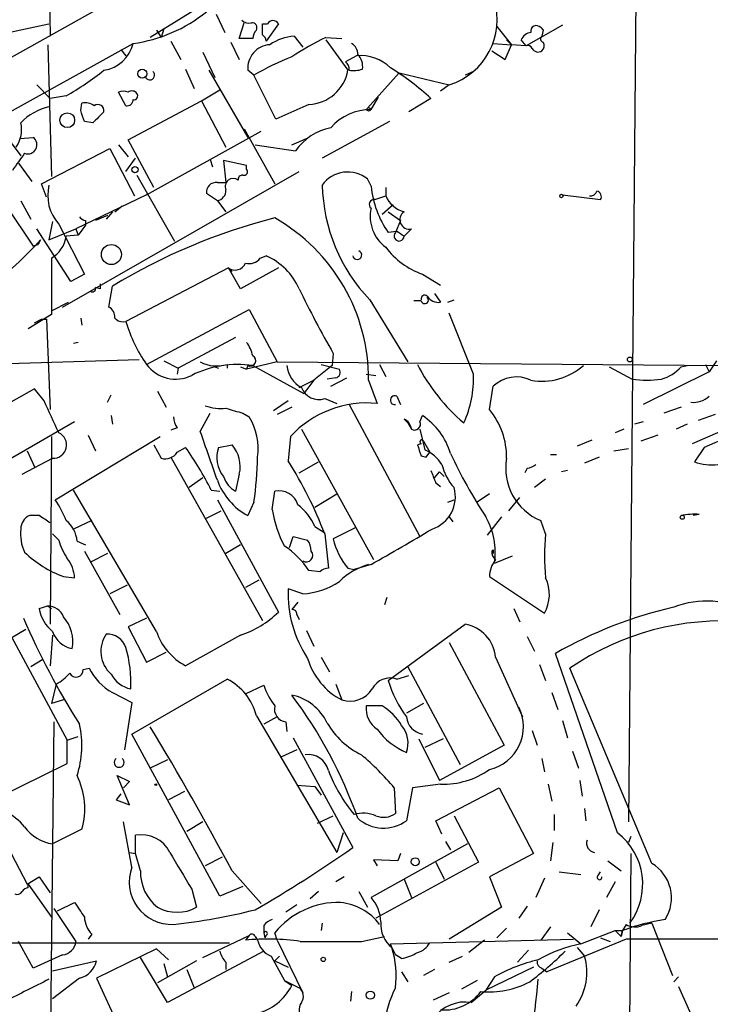
# Model space of a CAD drawing. Extents: x 0 to 127035, y -11463 to 1125.
# Drawn here: x 350 to 398, y 664 to 732 of the extents above; entities that cross this region are included whole.
import ezdxf

# ---------------------------------------------------------------- set-up
doc = ezdxf.new("R2010")
doc.units = 0
doc.header["$MEASUREMENT"] = 0
doc.layers.add('MAIN', color=5, linetype='CONTINUOUS')

msp = doc.modelspace()

# ---------------------------------------------------------------- linework, layer by layer
at = {"layer": 'MAIN'}
for p, q in [((352.1287, 742.8826), (352.298, 730.86)), ((360.8493, 735.686), (326.5593, 716.4666)), ((392.938, 734.3313), (392.43, 676.3346)), ((363.22, 733.2306), (359.2407, 730.7753)), ((363.8127, 732.384), (364.4053, 731.114)), ((365.4213, 730.6906), (365.76, 731.7913)), ((345.694, 730.352), (352.2133, 731.7066)), ((359.664, 731.2833), (360.0027, 730.7753)), ((360.172, 731.368), (360.0027, 730.7753)), ((360.172, 731.368), (360.0027, 730.7753)), ((367.03, 730.9446), (367.03, 731.7066)), ((367.03, 731.7066), (367.3687, 731.7066)), ((368.1307, 731.7066), (367.284, 730.5213)), ((383.286, 731.5373), (384.302, 730.2673)), ((387.858, 731.622), (385.318, 730.1826)), ((386.334, 731.4526), (386.5033, 731.2833)), ((386.5033, 731.2833), (386.4187, 730.86)), ((360.68, 730.5213), (361.3573, 729.2513)), ((364.8287, 730.4366), (365.4213, 729.2513)), ((366.3527, 730.6906), (365.4213, 730.6906)), ((369.2313, 730.86), (369.824, 730.098)), ((371.4327, 730.7753), (372.5333, 730.6906)), ((371.4327, 730.606), (372.9567, 728.4893)), ((383.9633, 730.606), (384.302, 730.2673)), ((383.9633, 730.606), (384.302, 730.2673)), ((385.318, 730.1826), (384.9793, 730.606)), ((337.566, 719.0066), (358.0553, 730.352)), ((352.1287, 730.2673), (352.3827, 721.1233)), ((357.2087, 729.9286), (357.5473, 729.5053)), ((362.8813, 729.7593), (363.728, 727.9813)), ((382.9473, 729.844), (383.8787, 729.2513)), ((383.032, 730.352), (384.302, 730.2673)), ((383.8787, 729.2513), (384.302, 730.2673)), ((385.318, 730.1826), (384.302, 730.2673)), ((373.5493, 729.5053), (372.7873, 729.082)), ((361.696, 728.574), (362.2887, 727.2193)), ((363.3047, 728.4893), (366.014, 723.8326)), ((366.4373, 728.1506), (366.014, 728.4893)), ((381.6773, 728.4046), (381.0847, 728.1506)), ((367.9613, 725.1026), (366.4373, 728.1506)), ((376.5127, 728.32), (374.3113, 725.8646)), ((376.5127, 728.32), (379.984, 727.4733)), ((351.3667, 727.4733), (352.298, 726.542)), ((362.7967, 726.3726), (364.0667, 727.1346)), ((379.984, 727.4733), (379.3913, 727.05)), ((353.3987, 726.7113), (352.298, 726.542)), ((357.5473, 726.034), (357.0393, 726.9653)), ((357.7167, 723.6633), (362.7967, 726.3726)), ((362.7967, 726.3726), (364.49, 723.1553)), ((374.5653, 725.78), (375.0733, 726.6266)), ((378.714, 726.542), (377.19, 725.6106)), ((354.4147, 725.6953), (354.4993, 726.2033)), ((370.2473, 726.1186), (367.9613, 725.1026)), ((355.2613, 724.8486), (354.6687, 724.9333)), ((358.9867, 719.8533), (366.9453, 724.256)), ((365.76, 724.4253), (367.8767, 720.6153)), ((375.8353, 724.9333), (371.1787, 722.3933)), ((349.1653, 724.002), (350.266, 722.5626)), ((350.1813, 723.748), (351.1127, 723.8326)), ((359.4947, 720.3613), (357.7167, 723.6633)), ((369.062, 723.3246), (370.078, 723.748)), ((351.7053, 720.6153), (356.4467, 723.0706)), ((356.4467, 723.0706), (358.14, 719.7686)), ((357.0393, 723.3246), (357.7167, 722.478)), ((366.522, 723.3246), (369.316, 722.9013)), ((357.5473, 721.462), (358.2247, 722.3933)), ((363.3893, 722.3086), (363.5587, 721.8006)), ((365.9293, 721.8853), (364.3207, 722.224)), ((364.3207, 722.224), (364.49, 720.7)), ((350.0967, 722.0546), (351.028, 720.7846)), ((365.9293, 721.6313), (365.9293, 721.8853)), ((353.1447, 712.064), (369.57, 721.462)), ((358.3093, 721.208), (360.934, 716.636)), ((374.5653, 720.446), (374.3113, 720.954)), ((352.044, 719.684), (351.7053, 720.6153)), ((363.8973, 720.7), (364.49, 720.7)), ((375.5813, 720.3613), (375.5813, 719.7686)), ((358.9867, 719.8533), (354.076, 717.4826)), ((363.8973, 719.43), (363.1353, 719.938)), ((374.8193, 719.5146), (375.5813, 719.7686)), ((387.858, 719.8533), (390.4827, 719.5146)), ((349.25, 719.0913), (351.1127, 716.2973)), ((350.266, 719.43), (350.9433, 718.16)), ((356.7853, 718.668), (357.2933, 719.0913)), ((363.8973, 719.43), (364.49, 718.668)), ((375.3273, 718.4986), (376.0893, 719.176)), ((356.2773, 718.414), (355.4307, 718.0753)), ((356.616, 718.668), (356.1927, 718.16)), ((375.7507, 718.668), (376.5973, 718.0753)), ((353.7373, 713.842), (351.3667, 717.4826)), ((352.4673, 717.9906), (352.2133, 716.7206)), ((352.2133, 716.7206), (354.076, 717.4826)), ((352.8907, 717.8213), (354.6687, 714.35)), ((354.076, 717.4826), (354.2453, 717.0593)), ((354.7533, 717.7366), (354.2453, 717.0593)), ((354.7533, 718.0753), (354.7533, 717.7366)), ((376.5973, 718.0753), (376.2587, 717.2286)), ((377.3593, 717.4826), (376.8513, 716.9746)), ((354.2453, 717.0593), (353.3987, 716.9746)), ((376.3433, 717.3133), (375.7507, 717.2286)), ((351.4513, 716.382), (351.1127, 716.2973)), ((352.3827, 715.4506), (352.3827, 711.556)), ((366.8607, 715.4506), (367.284, 715.62)), ((364.6593, 714.7733), (357.5473, 711.048)), ((364.6593, 714.7733), (364.9133, 714.5193)), ((365.506, 713.334), (364.6593, 714.7733)), ((368.1307, 714.7733), (365.506, 713.334)), ((354.6687, 714.35), (353.7373, 713.842)), ((378.1213, 714.35), (379.3913, 713.588)), ((355.7693, 713.334), (355.4307, 713.4186)), ((356.362, 712.064), (356.616, 713.5033)), ((378.968, 712.9953), (379.3913, 712.4026)), ((352.3827, 711.81), (353.568, 712.4026)), ((374.4807, 712.572), (377.1053, 708.254)), ((378.0367, 712.4873), (377.5287, 712.4873)), ((379.8993, 712.4026), (380.3227, 712.572)), ((352.3827, 711.556), (350.774, 710.54)), ((354.4147, 711.302), (354.4993, 710.794)), ((358.9867, 708.0846), (366.0987, 711.8946)), ((366.0987, 711.8946), (368.046, 708.254)), ((381.6773, 707.4073), (379.984, 711.6406)), ((351.1973, 710.9633), (351.7053, 711.2173)), ((351.7053, 711.2173), (352.044, 711.2173)), ((352.044, 711.2173), (352.298, 704.952)), ((365.1673, 709.9473), (361.188, 707.8306)), ((354.2453, 709.6086), (353.9067, 709.524)), ((371.9407, 708.8466), (371.856, 708)), ((347.3873, 708.0846), (358.4787, 708.4233)), ((360.172, 708.3386), (361.188, 707.8306)), ((363.728, 707.9153), (363.982, 707.8306)), ((364.5747, 708.0846), (364.5747, 707.8306)), ((365.506, 707.9153), (365.9293, 707.746)), ((368.046, 708.254), (365.9293, 707.746)), ((366.014, 708), (365.9293, 707.746)), ((366.3527, 708), (369.9087, 706.0526)), ((368.046, 708.254), (399.1187, 708)), ((371.856, 708), (370.586, 706.984)), ((371.094, 708.0846), (372.364, 707.746)), ((375.158, 708.0846), (375.5813, 707.238)), ((391.0753, 707.9153), (392.684, 707.0686)), ((396.0707, 707.9153), (396.494, 708)), ((397.764, 708.0846), (398.018, 707.5766)), ((398.526, 708.3386), (398.018, 707.5766)), ((361.188, 707.8306), (361.1033, 707.4073)), ((374.2267, 707.4073), (374.904, 707.3226)), ((398.018, 707.5766), (393.446, 705.2906)), ((369.57, 706.476), (370.586, 706.984)), ((370.586, 706.984), (369.9087, 706.0526)), ((372.11, 707.1533), (371.5173, 707.0686)), ((371.7713, 706.5606), (372.872, 707.1533)), ((374.396, 706.984), (374.9887, 705.3753)), ((382.778, 704.952), (383.032, 706.5606)), ((351.1973, 706.3913), (341.5453, 700.9726)), ((351.8747, 705.5446), (351.1973, 706.3913)), ((356.2773, 705.46), (356.5313, 705.968)), ((359.7487, 706.222), (360.3413, 705.1213)), ((376.3433, 705.8833), (376.5973, 705.2906)), ((405.7227, 706.3913), (396.8327, 702.5813)), ((368.808, 705.5446), (367.792, 704.8673)), ((371.348, 705.714), (372.1947, 705.3753)), ((373.0413, 705.2906), (377.952, 696.1466)), ((356.5313, 704.5286), (356.616, 703.936)), ((362.712, 703.428), (363.3893, 704.698)), ((365.6753, 704.698), (366.0987, 704.444)), ((369.062, 705.1213), (368.046, 704.6133)), ((377.952, 704.1053), (378.1213, 704.5286)), ((396.0707, 705.1213), (394.8853, 704.698)), ((398.4413, 704.6133), (397.256, 704.19)), ((353.9913, 704.1053), (343.8313, 698.2633)), ((376.8513, 704.2746), (377.1053, 704.0206)), ((377.1053, 704.0206), (377.3593, 703.5973)), ((393.446, 704.1053), (392.8533, 703.936)), ((396.494, 703.936), (395.732, 703.5973)), ((352.3827, 703.0893), (352.298, 690.0506)), ((352.6367, 698.6866), (359.918, 703.0893)), ((354.9227, 703.174), (355.4307, 702.0733)), ((361.1033, 703.682), (360.68, 703.5126)), ((368.9773, 703.0893), (368.808, 701.396)), ((369.7393, 703.5973), (374.7347, 694.538)), ((377.952, 703.5973), (378.2907, 702.158)), ((392.0913, 703.5973), (391.4987, 703.3433)), ((394.462, 703.174), (393.2767, 702.7506)), ((359.4947, 702.4966), (360.0027, 701.5653)), ((363.982, 702.3273), (364.9133, 702.4966)), ((378.0367, 702.5813), (377.7827, 702.4966)), ((378.206, 702.7506), (378.6293, 701.9886)), ((389.89, 702.8353), (388.874, 702.412)), ((350.6893, 702.0733), (351.1973, 700.9726)), ((361.1033, 701.9886), (361.696, 702.3273)), ((378.0367, 701.7346), (378.3753, 701.65)), ((378.3753, 701.65), (378.6293, 701.9886)), ((387.0113, 701.8193), (387.4347, 701.8193)), ((391.414, 702.0733), (392.43, 702.2426)), ((397.6793, 702.3273), (397.002, 701.3113)), ((350.3507, 700.4646), (352.4673, 701.5653)), ((360.68, 701.65), (367.03, 690.3046)), ((369.57, 700.5493), (370.9247, 701.3113)), ((390.398, 701.65), (389.382, 701.2266)), ((365.4213, 700.4646), (365.1673, 699.2793)), ((378.968, 700.2106), (379.3067, 700.634)), ((379.3067, 700.634), (379.6453, 700.2953)), ((385.4027, 700.888), (385.2333, 700.5493)), ((388.1967, 700.7186), (387.7733, 700.634)), ((362.8813, 700.2106), (361.95, 699.5333)), ((379.0527, 699.872), (379.3913, 699.618)), ((386.6727, 700.126), (385.9107, 699.5333)), ((359.664, 689.5426), (353.9067, 699.364)), ((363.474, 699.364), (364.0667, 699.2793)), ((367.7073, 698.0093), (367.8767, 699.2793)), ((370.6707, 698.1786), (372.1947, 699.11)), ((382.778, 699.11), (381.9313, 698.5173)), ((363.8973, 698.6866), (368.1307, 690.8973)), ((366.4373, 698.5173), (366.014, 697.586)), ((379.8993, 698.5173), (380.3227, 698.6866)), ((384.1327, 697.9246), (384.8947, 698.856)), ((363.1353, 697.4166), (364.1513, 697.9246)), ((397.3407, 697.6706), (396.9173, 697.586)), ((351.536, 697.586), (350.8587, 697.586)), ((355.1767, 697.2473), (353.9067, 696.6546)), ((379.984, 697.5013), (380.238, 697.1626)), ((383.6247, 697.5013), (382.6087, 696.2313)), ((386.6727, 696.316), (386.334, 697.2473)), ((352.8907, 695.8926), (352.4673, 696.316)), ((370.6707, 696.824), (371.348, 696.4006)), ((371.348, 696.316), (371.602, 693.9453)), ((373.4647, 696.7393), (371.9407, 695.9773)), ((354.1607, 695.808), (354.7533, 695.554)), ((368.8927, 695.3846), (369.1467, 696.1466)), ((369.1467, 696.1466), (370.1627, 695.8926)), ((354.6687, 695.1306), (357.124, 690.728)), ((356.2773, 694.9613), (355.092, 694.3686)), ((365.506, 695.554), (364.49, 694.9613)), ((383.032, 695.2153), (383.032, 694.9613)), ((374.5653, 694.1993), (373.38, 693.8606)), ((383.1167, 694.284), (384.3867, 694.792)), ((371.0093, 693.6913), (370.2473, 693.776)), ((372.9567, 693.9453), (373.38, 693.8606)), ((347.3027, 693.4373), (353.4833, 682.0073)), ((353.2293, 693.3526), (353.9913, 693.268)), ((366.776, 693.0986), (365.8447, 692.5906)), ((382.778, 693.3526), (386.588, 690.8126)), ((357.632, 692.76), (356.4467, 692.1673)), ((369.824, 692.1673), (368.808, 692.506)), ((369.4853, 691.5746), (369.062, 691.0666)), ((375.666, 691.9133), (375.4967, 691.4053)), ((351.536, 691.1513), (352.1287, 691.3206)), ((352.1287, 691.3206), (352.3827, 691.1513)), ((384.4713, 691.1513), (384.8947, 690.22)), ((358.9867, 690.474), (357.7167, 689.8813)), ((369.4007, 690.728), (369.57, 690.3893)), ((349.5887, 689.1193), (350.6047, 689.712)), ((357.7167, 689.8813), (358.9867, 687.426)), ((370.078, 689.6273), (370.586, 688.5266)), ((375.7507, 686.156), (381.0847, 690.0506)), ((352.4673, 689.2886), (352.298, 687.172)), ((365.506, 689.2886), (361.696, 687.172)), ((379.984, 688.7806), (383.794, 681.6686)), ((385.4027, 689.204), (385.9107, 688.188)), ((358.9867, 687.426), (360.3413, 688.1033)), ((351.79, 687.5953), (350.9433, 687.0873)), ((371.094, 687.7646), (371.6867, 686.7486)), ((383.2013, 687.7646), (385.064, 683.616)), ((391.668, 675.5726), (387.35, 688.0186)), ((354.584, 686.918), (355.0073, 687.0026)), ((377.1053, 687.0873), (380.746, 680.314)), ((386.2493, 687.2566), (386.6727, 686.156)), ((394.0387, 673.456), (388.366, 687.0026)), ((357.9707, 682.4306), (364.5747, 686.2406)), ((376.3433, 686.2406), (377.19, 686.4946)), ((352.7213, 685.902), (352.3827, 684.5473)), ((365.8447, 685.2246), (367.1147, 685.8173)), ((372.11, 685.902), (372.5333, 684.8013)), ((353.2293, 684.8013), (352.3827, 684.5473)), ((356.616, 685.3093), (357.9707, 684.632)), ((357.9707, 684.632), (357.4627, 681.33)), ((387.096, 685.3093), (387.5193, 684.124)), ((375.3273, 684.378), (374.2267, 684.378)), ((378.206, 684.5473), (377.0207, 683.87)), ((352.552, 683.2773), (352.298, 660.5866)), ((366.6067, 683.7006), (372.1947, 674.218)), ((368.046, 683.616), (367.1147, 683.108)), ((368.6387, 683.2773), (368.7233, 682.6)), ((387.858, 683.362), (388.1967, 682.1766)), ((385.7413, 682.6846), (386.08, 681.6686)), ((353.4833, 682.0073), (354.2453, 682.2613)), ((353.4833, 680.3986), (353.4833, 682.0073)), ((364.0667, 671.17), (357.9707, 682.4306)), ((369.1467, 682.1766), (373.2953, 674.5566)), ((377.8673, 682.092), (379.3067, 679.2133)), ((379.5607, 682.092), (378.2907, 681.4993)), ((369.4007, 681.33), (368.3, 680.822)), ((383.794, 681.6686), (379.3067, 679.2133)), ((388.5353, 681.2453), (388.9587, 680.06)), ((360.426, 680.6526), (359.2407, 680.06)), ((386.4187, 680.7373), (386.588, 679.806)), ((347.98, 677.6893), (353.4833, 680.3986)), ((357.8013, 677.52), (356.9547, 679.552)), ((356.9547, 679.552), (357.8013, 679.1286)), ((389.0433, 679.2133), (389.2127, 678.1126)), ((357.8013, 679.1286), (357.378, 678.7053)), ((369.4007, 678.8746), (370.6707, 678.79)), ((370.6707, 678.79), (371.094, 678.1973)), ((376.174, 678.7053), (376.2587, 676.9273)), ((377.444, 678.7053), (377.0207, 676.4193)), ((379.3913, 678.9593), (377.444, 678.7053)), ((379.0527, 676.4193), (383.4553, 678.7053)), ((383.4553, 678.7053), (385.826, 674.1333)), ((386.842, 678.9593), (387.096, 677.774)), ((357.2087, 678.282), (356.87, 677.8586)), ((356.87, 677.8586), (357.8013, 677.52)), ((361.6113, 678.4513), (360.5107, 677.8586)), ((389.382, 677.266), (389.4667, 676.4193)), ((370.84, 676.25), (371.9407, 676.758)), ((380.3227, 676.758), (382.016, 673.5406)), ((387.2653, 676.8426), (387.2653, 675.742)), ((354.4993, 675.8266), (352.4673, 674.8106)), ((357.9707, 673.202), (357.378, 676.3346)), ((362.8813, 676.3346), (361.7807, 675.6573)), ((379.476, 675.488), (379.0527, 676.4193)), ((358.2247, 674.1333), (358.2247, 675.4033)), ((372.618, 675.5726), (372.1947, 674.218)), ((392.5993, 675.3186), (392.43, 674.8953)), ((381.254, 674.8106), (374.5653, 671.0853)), ((379.73, 674.98), (380.0687, 674.3873)), ((387.1807, 674.8953), (387.0113, 673.6253)), ((349.5887, 674.1333), (350.6893, 672.0166)), ((357.8013, 674.218), (358.2247, 674.1333)), ((358.5633, 672.948), (358.2247, 674.1333)), ((364.236, 673.8793), (363.0507, 673.2866)), ((376.428, 673.6253), (374.7347, 673.71)), ((374.7347, 673.71), (374.9887, 673.2866)), ((376.5973, 674.1333), (376.428, 673.6253)), ((385.826, 674.1333), (382.778, 672.5246)), ((392.5993, 674.1333), (392.3453, 644.5846)), ((382.016, 673.5406), (374.904, 669.646)), ((379.0527, 673.5406), (379.6453, 672.3553)), ((390.9907, 673.6253), (391.922, 672.948)), ((350.6893, 672.0166), (351.536, 672.5246)), ((351.536, 672.5246), (352.298, 671.424)), ((364.9133, 672.948), (366.9453, 670.662)), ((372.7027, 672.5246), (372.11, 672.186)), ((376.8513, 672.3553), (377.3593, 671.0853)), ((382.778, 672.5246), (383.6247, 670.408)), ((386.588, 672.44), (385.9953, 671.0853)), ((387.604, 672.8633), (389.128, 672.694)), ((390.3133, 672.6093), (390.4827, 672.8633)), ((350.774, 671.7626), (350.774, 672.0166)), ((350.774, 672.0166), (352.3827, 669.7306)), ((362.1193, 671.678), (362.458, 670.408)), ((365.6753, 671.8473), (364.0667, 671.17)), ((391.4987, 672.186), (390.906, 671.0853)), ((370.9247, 671.5086), (370.332, 671.0006)), ((373.7187, 671.5086), (374.3113, 670.408)), ((352.552, 670.3233), (354.076, 668.0373)), ((352.806, 670.154), (353.9913, 670.7466)), ((369.4007, 670.5773), (368.6387, 670.0693)), ((383.6247, 670.408), (379.984, 668.2066)), ((385.4027, 670.4926), (384.81, 669.646)), ((390.398, 670.2386), (389.8053, 669.0533)), ((367.1147, 669.138), (367.1147, 668.63)), ((371.1787, 669.3073), (371.094, 668.7993)), ((383.9633, 668.9686), (383.286, 668.2913)), ((387.0113, 669.0533), (386.334, 668.122)), ((392.2607, 669.2226), (392.0067, 668.7993)), ((394.0387, 669.3073), (393.3613, 669.138)), ((394.0387, 669.3073), (395.478, 665.6666)), ((355.1767, 668.5453), (354.9227, 668.2066)), ((362.8813, 666.9366), (366.0987, 668.4606)), ((366.0987, 668.4606), (365.8447, 668.122)), ((366.522, 668.376), (366.6913, 668.122)), ((367.1147, 668.63), (367.1993, 668.2913)), ((367.1147, 668.63), (367.1993, 668.2913)), ((367.284, 668.4606), (367.1993, 668.2913)), ((368.046, 668.122), (367.8767, 668.63)), ((373.888, 668.0373), (375.4967, 668.376)), ((388.1967, 668.63), (389.128, 667.868)), ((389.128, 667.868), (391.4987, 668.7993)), ((390.4827, 668.2913), (391.16, 668.0373)), ((391.4987, 668.7993), (392.0067, 668.7993)), ((391.4987, 668.7993), (391.922, 668.376)), ((391.922, 668.376), (392.0067, 668.7993)), ((392.0067, 668.7993), (391.922, 668.376)), ((329.2687, 667.9526), (364.744, 667.9526)), ((351.1127, 666.1746), (350.0967, 668.0373)), ((368.046, 668.122), (369.824, 664.4813)), ((375.92, 667.868), (388.62, 668.2066)), ((376.0047, 667.614), (375.92, 667.868)), ((376.0047, 667.614), (376.2587, 667.106)), ((376.0047, 667.614), (376.2587, 667.106)), ((382.4393, 668.122), (381.3387, 667.2753)), ((392.2607, 668.2066), (386.7573, 665.9206)), ((388.874, 667.614), (389.382, 667.0213)), ((353.1447, 667.106), (351.1127, 666.1746)), ((359.664, 667.5293), (355.5153, 665.4973)), ((360.426, 663.804), (358.5633, 666.9366)), ((360.5107, 666.7673), (359.664, 667.5293)), ((367.1147, 667.36), (360.426, 663.804)), ((367.6227, 667.0213), (368.554, 665.328)), ((367.8767, 666.6826), (368.2153, 667.0213)), ((376.682, 666.852), (376.2587, 667.106)), ((379.984, 666.598), (380.9153, 667.0213)), ((385.4873, 667.4446), (384.7253, 666.598)), ((352.4673, 666.0053), (355.5153, 666.6826)), ((362.458, 666.6826), (359.7487, 665.1586)), ((360.172, 666.5133), (360.426, 665.582)), ((364.49, 666.598), (364.49, 666.09)), ((367.8767, 666.6826), (368.808, 666.2593)), ((385.826, 666.2593), (382.524, 664.6506)), ((354.33, 665.4973), (352.4673, 664.058)), ((355.5153, 665.4973), (357.7167, 660.6713)), ((361.7807, 666.09), (362.2887, 664.82)), ((376.682, 665.9206), (377.1053, 665.2433)), ((378.968, 666.09), (378.206, 665.6666)), ((383.1167, 665.582), (382.524, 664.6506)), ((386.4187, 666.1746), (386.7573, 665.9206)), ((395.9013, 665.582), (395.5627, 665.2433)), ((368.554, 665.328), (369.062, 664.9893)), ((368.554, 665.328), (369.57, 664.82)), ((381.9313, 665.328), (380.8307, 664.7353)), ((395.9013, 664.9046), (397.9333, 660.3326)), ((373.2107, 664.566), (373.126, 663.8886)), ((379.984, 664.4813), (378.8833, 663.9733)), ((381.508, 663.804), (382.524, 664.6506))]:
    msp.add_line(p, q, dxfattribs=at)
for centre, radius in [((358.6844, 728.2522), 0.3143), ((374.396, 725.78), 0.1197), ((353.4826, 725.0279), 0.5126), ((358.1823, 721.589), 0.2158), ((387.7733, 719.7687), 0.1197), ((356.5439, 715.7073), 0.6952), ((392.5146, 708.4233), 0.1693), ((396.1553, 697.4731), 0.1411), ((359.6216, 678.917), 0.0598), ((377.6305, 673.5642), 0.278), ((371.2421, 666.7885), 0.1496), ((374.5145, 664.312), 0.2878)]:
    msp.add_circle(centre, radius, dxfattribs=at)
for centre, radius, start, end in [((378.5511, 732.022), 4.769, 287.485109, 16.794986), ((356.6756, 740.4982), 10.2396, 277.743695, 309.113266), ((366.0986, 732.5531), 0.7804, 229.396316, 282.536771), ((366.2922, 731.4405), 0.3516, 333.442237, 93.946307), ((367.7497, 731.5038), 0.4316, 28.025635, 151.974365), ((367.3082, 730.6319), 0.9573, 137.120783, 176.48452), ((385.7356, 730.3031), 0.8147, 95.557346, 158.173778), ((386.0324, 731.2093), 0.3876, 38.893036, 194.233431), ((366.7338, 730.479), 0.5518, 4.396316, 57.536771), ((369.4717, 727.4581), 3.4104, 94.042166, 124.541403), ((381.2122, 710.9097), 22.1423, 116.210246, 123.280127), ((386.5669, 730.6695), 0.2414, 127.88123, 254.726148), ((386.1646, 730.1826), 0.4234, 306.886139, 36.867191), ((355.6484, 730.938), 2.4772, 278.704487, 346.316606), ((367.6363, 728.6409), 1.6294, 93.458763, 185.338648), ((372.8509, 729.6535), 0.7857, 355.364144, 62.746832), ((385.445, 729.8862), 0.3224, 23.217258, 113.193924), ((386.1526, 730.2191), 0.4599, 206.581765, 305.352302), ((375.9221, 711.8957), 18.8198, 111.377796, 120.263735), ((372.4701, 728.5953), 0.581, 349.486973, 56.906258), ((373.7846, 726.4219), 3.0924, 46.327285, 94.36389), ((372.7874, 728.7433), 1.1973, 351.871251, 45.003384), ((342.7507, 745.2555), 21.3838, 299.864257, 308.366137), ((359.2158, 728.1457), 0.3236, 194.25085, 53.126562), ((370.1117, 729.0072), 2.8918, 272.687672, 349.682926), ((373.3352, 730.4211), 1.954, 261.349475, 289.041378), ((366.3781, 713.1604), 18.2001, 47.328423, 58.380309), ((357.378, 726.3304), 0.7196, 61.921424, 118.078576), ((357.9745, 726.6538), 0.4043, 34.114473, 129.611441), ((357.6223, 726.4604), 0.433, 260.024218, 359.589806), ((358.1118, 726.7112), 0.2602, 257.454468, 40.620402), ((353.0526, 722.1915), 3.8504, 102.590302, 136.36275), ((164.0567, 661.8193), 200.7892, 18.320348, 18.549549), ((354.7534, 725.2722), 0.9651, 52.120851, 105.264491), ((355.6, 725.6869), 0.4301, 349.78213, 126.195829), ((374.6135, 721.9656), 3.8147, 90.72397, 138.164395), ((546.1671, 534.7048), 269.4433, 134.885424, 135.114576), ((348.1915, 724.383), 2.1261, 324.72892, 12.64982), ((372.6349, 720.5138), 4.0884, 102.194397, 144.270087), ((350.7476, 723.3193), 0.6299, 248.816848, 54.57652), ((646.4582, 510.456), 364.1985, 144.348186, 144.57736), ((365.7318, 721.4619), 0.2601, 257.454468, 40.620402), ((365.0008, 720.4214), 0.5599, 53.132149, 204.184822), ((365.633, 720.9117), 0.2993, 81.875312, 188.143638), ((372.9463, 719.2529), 2.181, 51.255677, 144.138921), ((355.0917, 719.8109), 2.967, 165.961883, 222.112092), ((363.8127, 720.0226), 0.6827, 82.88123, 187.11877), ((363.7493, 720.1566), 0.7415, 281.51299, 2.736234), ((382.9344, 720.7437), 11.7576, 181.038508, 224.028242), ((381.3771, 721.1286), 6.8459, 185.722419, 214.728183), ((374.7633, 719.1879), 0.3315, 80.273395, 233.327125), ((377.4482, 720.6398), 2.0602, 205.016389, 253.157974), ((389.7882, 720.2176), 0.4541, 261.450515, 345.942335), ((390.1581, 719.7263), 0.3875, 326.88812, 79.502061), ((377.1686, 718.353), 2.6648, 167.670824, 233.439725), ((354.7956, 718.6255), 0.5518, 212.463229, 265.603684), ((378.0007, 678.4569), 41.0555, 104.275986, 121.390811), ((361.5218, 707.048), 12.8743, 359.715175, 60.421879), ((377.2165, 718.123), 0.656, 123.825713, 282.570483), ((351.3667, 717.2286), 2.0478, 299.744881, 352.874984), ((376.5058, 716.9869), 0.3457, 135.632947, 357.961098), ((291.93, 590.1555), 152.6261, 56.192728, 56.421931), ((330.7261, 735.6567), 28.1986, 307.942827, 317.815002), ((436.1859, 674.2013), 94.6529, 153.306795, 153.535978), ((379.878, 719.4087), 5.3551, 216.643712, 250.849771), ((366.0987, 716.0435), 0.9655, 254.747484, 322.114086), ((365.4465, 711.4965), 4.5144, 24.018546, 65.981454), ((373.6031, 715.6692), 0.3117, 189.081565, 68.225903), ((365.1165, 715.4168), 0.7894, 234.606606, 337.287456), ((355.2296, 713.334), 0.2182, 230.913782, 22.81582), ((440.4192, 713.5033), 84.6501, 179.885408, 180.114592), ((437.2355, 746.2119), 75.2302, 205.914592, 209.78058), ((378.2907, 712.6284), 0.2602, 49.410647, 192.519254), ((378.283, 712.5566), 0.2558, 195.714701, 46.219549), ((379.2221, 713.2663), 0.8801, 210.01699, 281.083953), ((356.0022, 711.3655), 0.7857, 355.364144, 62.746832), ((356.9551, 711.3871), 0.1899, 206.619015, 243.380985), ((357.378, 711.81), 0.7806, 229.400298, 282.526419), ((367.4008, 714.0028), 10.287, 196.692576, 215.121287), ((364.0452, 708.1901), 2.3584, 11.922191, 36.975336), ((366.1833, 708.3387), 0.3786, 243.441716, 63.421413), ((361.0079, 709.5736), 2.5105, 216.378743, 296.277217), ((365.3182, 700.8983), 7.1767, 81.712055, 116.470436), ((363.8446, 710.3822), 2.4108, 241.97868, 287.628506), ((370.6159, 708.1611), 1.8994, 184.865346, 242.516255), ((389.3828, 713.9624), 13.0043, 206.871448, 229.862837), ((386.4188, 711.2838), 4.3668, 259.949229, 311.237025), ((393.9764, 709.7591), 2.7903, 285.370559, 318.639644), ((372.0394, 707.5343), 0.3875, 280.497939, 33.11188), ((374.1421, 707.1532), 7.5395, 335.449693, 1.931381), ((384.6507, 704.8731), 2.3383, 64.518746, 133.807882), ((393.7, 713.1271), 6.1431, 260.480178, 279.519822), ((370.9375, 706.9264), 1.2801, 200.601099, 288.70531), ((376.2112, 705.5998), 0.3128, 65.016307, 278.73363), ((396.9599, 706.9411), 1.4962, 261.857983, 315.008124), ((-197.9438, 450.4432), 606.1164, 24.6608845, 24.8900667), ((364.1936, 708.7171), 3.6924, 251.969386, 274.604238), ((374.2939, 698.1554), 7.2533, 84.503124, 137.138131), ((362.3739, 704.5289), 1.527, 183.187323, 213.684864), ((449.726, 1001.1689), 308.155, 253.942551, 254.171752), ((362.5956, 702.2412), 4.1381, 351.786287, 32.162276), ((375.5961, 700.6202), 4.6532, 16.015418, 57.133676), ((378.8655, 701.6819), 5.0991, 358.689724, 39.889158), ((376.5492, 703.5188), 0.8139, 5.534773, 68.212969), ((377.5864, 703.9321), 0.4046, 235.850351, 25.348871), ((352.5022, 702.4964), 0.9318, 267.853413, 65.357569), ((-483.3847, 405.4046), 897.0494, 19.1747802, 19.4039591), ((407.1364, 681.4057), 22.9597, 106.429169, 114.324189), ((363.203, 700.9895), 2.2796, 346.687376, 41.386194), ((568.4095, 765.6155), 200.8048, 198.320348, 198.549531), ((378.079, 702.7083), 0.1339, 18.421413, 251.578587), ((360.2786, 702.4904), 0.9654, 253.393419, 328.681006), ((340.5629, 687.6323), 25.7401, 27.114857, 34.813001), ((365.9406, 701.6095), 2.086, 159.872808, 219.051889), ((377.2606, 699.7568), 2.6128, 32.016076, 66.780966), ((413.5772, 717.705), 37.0471, 205.246315, 213.048661), ((398.1575, 704.5634), 3.4513, 250.439423, 304.951763), ((339.6289, 702.2676), 27.0694, 352.036418, 358.692661), ((344.9009, 686.2674), 28.2918, 20.804334, 32.325949), ((383.1941, 702.0718), 3.8326, 194.040232, 221.478725), ((387.8347, 700.881), 3.9314, 169.976064, 247.559619), ((385.3439, 701.8435), 0.9573, 273.521453, 312.879217), ((590.5246, 784.9668), 227.9506, 201.690314, 201.919506), ((368.1748, 701.5889), 4.5489, 199.89013, 241.639443), ((366.1063, 700.9224), 1.8925, 199.351197, 240.252866), ((368.1756, 697.9407), 1.3716, 17.275028, 102.587258), ((378.0478, 698.8949), 2.3628, 288.530035, 15.675592), ((347.928, 695.2724), 5.8162, 19.849372, 35.945242), ((367.0288, 695.2143), 3.9818, 23.845168, 51.907187), ((376.006, 699.3645), 8.4086, 189.274688, 207.596308), ((397.002, 693.1805), 4.5029, 85.686199, 101.936301), ((351.2175, 696.7034), 0.9527, 112.123029, 182.935981), ((224.9016, 506.8089), 228.9807, 56.195355, 56.42451), ((352.1557, 695.6679), 2.0099, 3.997064, 51.796981), ((378.2236, 695.0458), 4.9521, 351.150742, 29.726082), ((353.0729, 696.2735), 2.8327, 172.268085, 205.679445), ((244.7033, 922.9832), 263.0707, 299.580051, 300.645937), ((400.341, 694.792), 13.753, 173.637863, 186.362137), ((357.1146, 697.0903), 4.3904, 195.83085, 214.198608), ((368.8921, 695.0457), 1.527, 3.187323, 33.684864), ((376.56, 697.0169), 4.7348, 192.683424, 220.445628), ((355.9944, 700.7906), 7.9353, 226.379653, 249.607224), ((365.209, 690.431), 6.0476, 33.580757, 56.419243), ((370.0652, 694.8402), 0.4559, 238.059889, 39.562617), ((383.5685, 695.0461), 0.6269, 172.253768, 234.144647), ((382.905, 695.2576), 0.1339, 288.421413, 341.578587), ((351.5532, 693.1262), 2.4422, 3.328575, 37.7863), ((375.7141, 689.6052), 4.7795, 106.008793, 134.502408), ((384.7686, 693.3101), 1.991, 141.923103, 178.776901), ((371.6616, 692.9878), 0.9594, 93.561805, 132.837328), ((369.6121, 697.0361), 4.8734, 272.492055, 304.379732), ((384.2942, 692.1209), 2.6407, 330.301139, 25.747025), ((376.9739, 692.1951), 8.1718, 177.819633, 213.540138), ((397.8291, 685.3531), 6.3044, 10.431736, 111.069288), ((354.0751, 691.5473), 2.5698, 188.864482, 231.269855), ((352.1024, 690.1068), 1.2141, 21.846979, 88.758738), ((363.3212, 695.7988), 6.867, 288.55157, 314.457208), ((369.1044, 690.7703), 0.2993, 351.875312, 98.143638), ((402.3336, 661.8621), 30.1442, 102.98037, 119.805989), ((402.1559, 713.1081), 56.4564, 203.63527, 212.099114), ((351.2149, 688.8358), 2.6506, 349.599838, 40.53846), ((398.9575, 671.5351), 18.7463, 85.362075, 124.401719), ((354.182, 690.1356), 1.8144, 199.077079, 258.555677), ((363.708, 690.9528), 4.2828, 199.224386, 241.979766), ((380.6874, 687.5599), 2.5222, 4.655168, 80.93691), ((357.9373, 688.1672), 2.1209, 145.342605, 228.476838), ((356.239, 687.9898), 1.3842, 19.067165, 91.916736), ((349.0819, 685.9867), 8.8143, 357.246697, 16.174244), ((374.6848, 688.9885), 4.7076, 196.138155, 242.804639), ((354.0949, 686.8772), 0.4909, 205.740333, 4.768489), ((358.5149, 688.7241), 3.9073, 206.141408, 240.922465), ((351.2811, 688.6126), 3.0695, 297.982668, 320.592127), ((358.3056, 687.534), 2.0148, 208.283422, 257.980118), ((362.839, 682.7693), 3.8811, 13.884072, 63.434289), ((375.8776, 684.9496), 1.3725, 70.1642, 153.438683), ((383.5224, 688.4543), 8.1044, 196.474361, 216.655119), ((372.5854, 687.7922), 5.8163, 199.849372, 215.945242), ((373.105, 686.5341), 1.8247, 251.740808, 327.85682), ((343.601, 666.0294), 31.8352, 19.37099, 36.891279), ((368.3056, 681.6647), 3.5567, 25.441805, 77.721059), ((368.7579, 684.1739), 0.9045, 166.95933, 262.427124), ((375.9524, 684.2106), 1.7338, 174.459409, 236.232027), ((373.337, 681.033), 3.8923, 30.752962, 59.247038), ((382.1147, 682.9246), 3.0229, 282.674975, 26.921911), ((378.3613, 683.757), 1.348, 186.004111, 259.743818), ((347.9919, 681.6277), 6.5087, 341.402758, 13.14611), ((180.4943, 574.8418), 208.8904, 28.011837, 31.163431), ((376.3411, 686.0104), 5.5865, 210.291135, 243.952791), ((378.8596, 685.5711), 4.7785, 215.897433, 247.366946), ((375.2141, 681.7942), 1.9145, 340.673515, 39.940065), ((357.0816, 680.4662), 0.3439, 127.972885, 52.013984), ((370.2211, 679.5983), 1.4115, 11.951585, 99.287482), ((359.6095, 664.4268), 21.8691, 40.761142, 49.238858), ((382.6246, 684.2779), 11.8637, 201.703925, 218.809224), ((379.5923, 684.4418), 5.4862, 267.900356, 305.4981), ((349.4559, 677.2463), 5.2394, 344.278269, 26.108271), ((347.8529, 673.8876), 3.3998, 38.32713, 96.432687), ((374.0241, 674.6772), 2.2592, 67.078141, 106.565153), ((375.4327, 678.6117), 2.7071, 228.360309, 305.91658), ((375.4319, 678.0381), 1.3847, 247.589256, 306.661358), ((352.8353, 677.6073), 2.8208, 214.835436, 262.503877), ((358.6479, 673.2865), 2.1587, 25.563192, 101.305768), ((390.1581, 674.853), 0.6426, 160.775592, 261.156228), ((388.9037, 672.0092), 4.5099, 323.19464, 52.197554), ((323.0271, 745.9369), 87.3043, 299.880911, 305.154383), ((996.3347, 1053.9344), 740.506, 210.8491584, 211.0783494), ((360.7289, 672.1663), 2.9462, 159.418918, 272.342144), ((392.6276, 671.0599), 2.7808, 327.390059, 59.505517), ((361.6194, 672.8277), 3.0585, 177.745779, 232.291947), ((390.4121, 672.4823), 0.1609, 127.88123, 15.245747), ((350.8163, 671.2124), 0.5518, 94.396316, 147.536771), ((350.012, 671.6782), 0.3788, 243.45524, 333.401126), ((372.534, 669.2905), 2.7106, 2.145975, 41.462917), ((608.3644, 839.6115), 305.3212, 213.578089, 213.807241), ((361.1034, 672.9049), 2.8407, 241.517833, 298.480394), ((372.3155, 665.0381), 5.7101, 88.663324, 141.020036), ((372.0276, 666.8278), 3.9414, 37.416497, 83.866738), ((356.5818, 669.849), 1.9168, 183.541466, 222.856217), ((356.3503, 710.6865), 41.7073, 276.192596, 284.115842), ((368.0466, 668.4599), 1.1525, 107.122101, 143.958372), ((377.2666, 669.2071), 2.0323, 174.780047, 231.617134), ((397.4706, 653.694), 16.0631, 98.955845, 109.886107), ((392.8956, 670.281), 1.2342, 239.041816, 292.167779), ((366.2892, 668.3125), 0.2413, 15.257201, 142.137512), ((367.2417, 668.5876), 0.1339, 288.421413, 161.537987), ((353.0599, 668.1221), 1.0196, 274.770642, 355.229359), ((367.4251, 653.4787), 14.7283, 81.292997, 96.159889), ((368.1966, 668.4513), 1.5409, 192.339655, 248.132994), ((371.7714, 1726.3863), 1058.3511, 269.8854085, 270.1145861), ((369.6122, 665.6243), 6.695, 353.100126, 17.289034), ((377.4722, 668.5311), 1.2937, 283.888001, 333.43693), ((390.8726, 658.6319), 9.3994, 100.696531, 120.057671), ((388.4251, -7988.987), 8657.1944, 89.74543147, 89.97461424), ((365.6921, 667.7644), 1.675, 193.971531, 224.136456), ((376.1034, 669.9992), 3.1999, 280.417271, 301.654071), ((372.4688, 682.925), 22.0076, 306.540664, 314.988034), ((385.4366, 665.9087), 4.0993, 324.87275, 15.748414), ((353.9703, 667.0423), 1.5863, 283.105883, 346.894117), ((389.0369, 654.8698), 12.2393, 103.572208, 118.927655), ((386.5287, 666.6149), 0.4538, 171.419912, 255.972943), ((731.709, -97.3888), 851.9877, 116.4504657, 116.6796367), ((365.7729, 666.6149), 3.6689, 283.135898, 333.699643), ((369.1286, 664.2243), 0.7414, 325.463216, 53.462405), ((382.5156, 661.5805), 7.0458, 152.62721, 174.99412), ((382.7302, 670.6472), 6.1056, 264.879742, 297.73896), ((337.4058, 669.5977), 48.9382, 345.222584, 355.094182), ((379.6521, 666.4306), 3.1454, 265.243922, 323.644514), ((370.4013, 663.2938), 0.8358, 142.378743, 233.886945), ((381.0956, 661.1076), 2.7277, 81.304302, 144.197633)]:
    msp.add_arc(centre, radius, start, end, dxfattribs=at)

doc.saveas('drawing.dxf')
